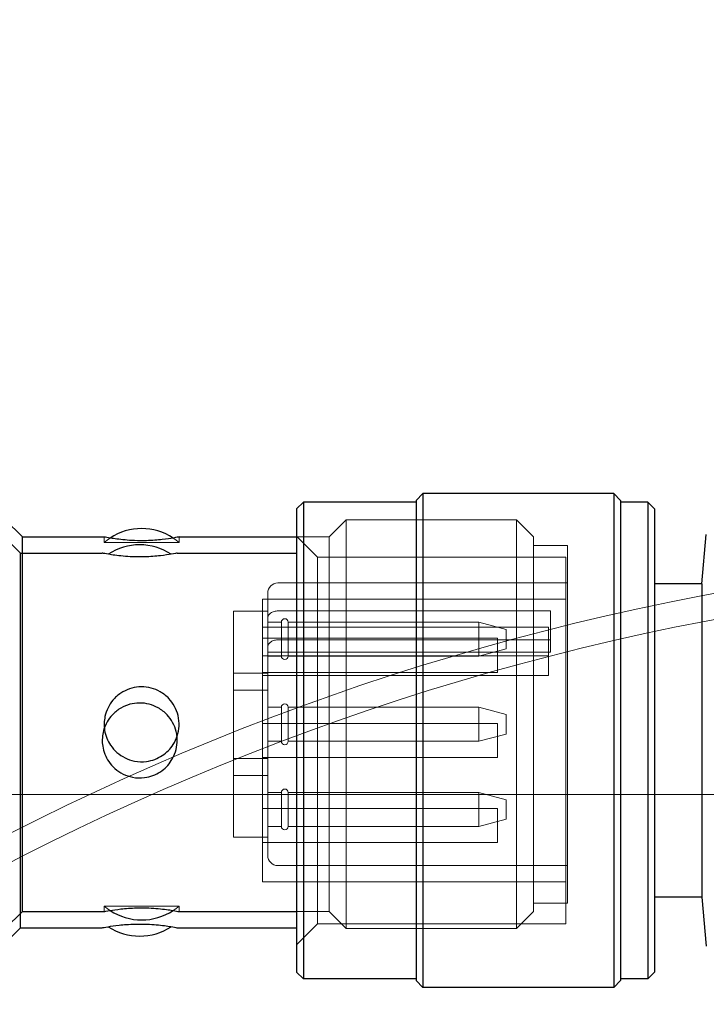
# Model space of a CAD drawing. Units: millimetres. Extents: x 591 to 7942, y 74 to 10351.
# Drawn here: x 2592 to 2612, y 4977 to 5006 of the extents above; entities that cross this region are included whole.
import ezdxf

# ---------------------------------------------------------------- set-up
doc = ezdxf.new("R2010")
doc.units = ezdxf.units.MM
doc.header["$LTSCALE"] = 38
for name, color, linetype, lineweight in [('Dimensions(Hillmar_metric)', 7, 'Continuous', 13), ('Hidden Edges(Hillmar_metric)', 7, 'Continuous', 18), ('Overlay [based on Phantom Lines(Hillmar_metric)]', 7, 'Continuous', 25), ('Symbols(Hillmar_metric)', 7, 'Continuous', 18), ('Visible Edges(Hillmar_metric)', 7, 'Continuous', 25)]:
    doc.layers.add(name, color=color, linetype=linetype, lineweight=lineweight)
doc.styles.add('Hillmar_metric_Dimensions', font='arial.ttf')
doc.dimstyles.new('DEFAULT-ISO-Method 1b-Hillmar_metric', dxfattribs={"dimscale": 38, "dimtxt": 2, "dimasz": 2.5, "dimexe": 1, "dimexo": 1, "dimgap": 0.25, "dimtad": 1, "dimtih": 1, "dimtoh": 1, "dimrnd": 1e-08, "dimdsep": 46, "dimtxsty": 'Hillmar_metric_Dimensions', "dimcen": 0.09, "dimdle": 8, "dimclrd": 7, "dimclre": 7, "dimclrt": 7, "dimazin": 2, "dimtfac": 0.75, "dimtmove": 0, "dimatfit": 3, "dimfxl": 1, "dimtolj": 1, "dimlwd": 9, "dimlwe": 9, "dimarcsym": 0})
doc.dimstyles.new('DEFAULT-ISO-Method 1b-Hillmar_metric$7', dxfattribs={"dimscale": 38, "dimtxt": 2, "dimasz": 2.5, "dimexe": 1, "dimexo": 1, "dimgap": 0.25, "dimtad": 1, "dimtih": 1, "dimtoh": 1, "dimrnd": 1e-08, "dimdsep": 46, "dimtxsty": 'Hillmar_metric_Dimensions', "dimcen": 0.09, "dimdle": 8, "dimclrd": 7, "dimclre": 7, "dimclrt": 7, "dimazin": 2, "dimtfac": 0.75, "dimtmove": 0, "dimatfit": 3, "dimfxl": 1, "dimtolj": 1, "dimlwd": 15, "dimlwe": 9, "dimarcsym": 0})

# ---------------------------------------------------------------- blocks, each defined once
blk = doc.blocks.new('*D24')
at = {"layer": 'Defpoints', "color": 0, "linetype": 'Continuous', "transparency": 16777216}
for p in [(2936.621, 5610.052), (2036.621, 4542.267), (2936.621, 4542.267)]:
    blk.add_point(p, dxfattribs=at)
at = {"layer": 'Dimensions(Hillmar_metric)', "color": 7, "linetype": 'Continuous', "lineweight": 9, "transparency": 16777216}
for p, q in [((2036.621, 4580.267), (2036.621, 5648.052)), ((2936.621, 4580.267), (2936.621, 5648.052)), ((2131.621, 5610.052), (2841.621, 5610.052))]:
    blk.add_line(p, q, dxfattribs=at)
at = {"layer": 'Dimensions(Hillmar_metric)', "color": 7, "linetype": 'Continuous', "transparency": 16777216}
for points in [[(2131.621, 5625.885), (2131.621, 5594.219), (2036.621, 5610.052)], [(2841.621, 5625.885), (2841.621, 5594.219), (2936.621, 5610.052)]]:
    blk.add_solid(points, dxfattribs=at)
at = {"layer": 'Dimensions(Hillmar_metric)', "color": 7, "linetype": 'Continuous', "lineweight": 13, "transparency": 16777216, "insert": (2486.621, 5658.874), "char_height": 76, "attachment_point": 5, "style": 'Hillmar_metric_Dimensions'}
blk.add_mtext('\\A1;900 MOUNT', dxfattribs=at)
blk = doc.blocks.new('*D26')
at = {"layer": 'Defpoints', "color": 0, "linetype": 'Continuous', "transparency": 16777216}
for p in [(2826.621, 4983.367), (1778.297, 4473.367), (2936.621, 4473.367)]:
    blk.add_point(p, dxfattribs=at)
at = {"layer": 'Dimensions(Hillmar_metric)', "color": 7, "linetype": 'Continuous', "lineweight": 9, "transparency": 16777216}
for p, q in [((2788.621, 4983.367), (1740.297, 4983.367)), ((1778.297, 4888.367), (1778.297, 4776.67)), ((1778.297, 4568.367), (1778.297, 4680.063)), ((2898.621, 4473.367), (1740.297, 4473.367))]:
    blk.add_line(p, q, dxfattribs=at)
at = {"layer": 'Dimensions(Hillmar_metric)', "color": 7, "linetype": 'Continuous', "transparency": 16777216}
for points in [[(1762.464, 4888.367), (1794.131, 4888.367), (1778.297, 4983.367)], [(1762.464, 4568.367), (1794.131, 4568.367), (1778.297, 4473.367)]]:
    blk.add_solid(points, dxfattribs=at)
at = {"layer": 'Dimensions(Hillmar_metric)', "color": 7, "linetype": 'Continuous', "lineweight": 13, "transparency": 16777216, "insert": (1778.297, 4728.367), "char_height": 76, "attachment_point": 5, "style": 'Hillmar_metric_Dimensions'}
blk.add_mtext('\\A1;510', dxfattribs=at)
blk = doc.blocks.new('*D27')
at = {"layer": 'Defpoints', "color": 0, "linetype": 'Continuous', "transparency": 16777216}
for p in [(1778.297, 5153.367), (2513.482, 5153.367), (2826.621, 4983.367)]:
    blk.add_point(p, dxfattribs=at)
at = {"layer": 'Dimensions(Hillmar_metric)', "color": 7, "linetype": 'Continuous', "lineweight": 9, "transparency": 16777216}
for p, q in [((1778.297, 5248.367), (1778.297, 5343.367)), ((2475.482, 5153.367), (1740.297, 5153.367)), ((1778.297, 5153.367), (1778.297, 5116.67)), ((1778.297, 4983.367), (1778.297, 5020.063)), ((2788.621, 4983.367), (1740.297, 4983.367)), ((1778.297, 4888.367), (1778.297, 4793.367))]:
    blk.add_line(p, q, dxfattribs=at)
at = {"layer": 'Dimensions(Hillmar_metric)', "color": 7, "linetype": 'Continuous', "transparency": 16777216}
for points in [[(1762.464, 5248.367), (1794.131, 5248.367), (1778.297, 5153.367)], [(1762.464, 4888.367), (1794.131, 4888.367), (1778.297, 4983.367)]]:
    blk.add_solid(points, dxfattribs=at)
at = {"layer": 'Dimensions(Hillmar_metric)', "color": 7, "linetype": 'Continuous', "lineweight": 13, "transparency": 16777216, "insert": (1778.297, 5068.367), "char_height": 76, "attachment_point": 5, "style": 'Hillmar_metric_Dimensions'}
blk.add_mtext('\\A1;170', dxfattribs=at)

msp = doc.modelspace()

# ---------------------------------------------------------------- linework, layer by layer
at = {"layer": 'Hidden Edges(Hillmar_metric)'}
for p, q in [((2601.277, 4990.929), (2601.777, 4991.429)), ((2601.777, 4991.429), (2601.777, 4979.429)), ((2601.777, 4991.429), (2606.777, 4991.429)), ((2606.777, 4979.429), (2606.777, 4991.429)), ((2607.277, 4990.929), (2606.777, 4991.429)), ((2594.677, 4990.929), (2594.677, 4990.766)), ((2596.877, 4990.929), (2596.877, 4990.766)), ((2600.934, 4990.341), (2600.321, 4990.954)), ((2600.321, 4990.929), (2601.277, 4990.929)), ((2601.277, 4979.929), (2601.277, 4990.929)), ((2607.277, 4990.929), (2607.277, 4979.929)), ((2594.677, 4990.766), (2596.877, 4990.766)), ((2607.277, 4990.679), (2608.277, 4990.679)), ((2608.277, 4980.179), (2608.277, 4990.679)), ((2600.934, 4990.341), (2600.934, 4979.568)), ((2608.221, 4990.341), (2600.934, 4990.341)), ((2608.221, 4990.341), (2608.221, 4979.568)), ((2599.777, 4989.579), (2608.277, 4989.579)), ((2599.477, 4988.542), (2599.477, 4989.279)), ((2599.321, 4988.283), (2599.321, 4989.105)), ((2608.221, 4989.105), (2599.321, 4989.105)), ((2598.477, 4988.741), (2598.477, 4988.747)), ((2599.477, 4988.747), (2598.477, 4988.747)), ((2598.477, 4986.562), (2598.477, 4988.741)), ((2607.777, 4988.757), (2599.777, 4988.757)), ((2607.777, 4988.757), (2607.777, 4987.909)), ((2599.477, 4988.542), (2599.477, 4988.211)), ((2599.477, 4988.429), (2599.877, 4988.429)), ((2599.877, 4987.429), (2599.877, 4988.429)), ((2600.077, 4987.429), (2600.077, 4988.429)), ((2600.077, 4988.429), (2605.677, 4988.429)), ((2605.677, 4987.429), (2605.677, 4988.429)), ((2606.477, 4988.215), (2605.677, 4988.429)), ((2599.321, 4988.283), (2607.721, 4988.283)), ((2599.321, 4987.889), (2599.321, 4988.283)), ((2599.477, 4988.211), (2599.477, 4987.696)), ((2606.477, 4987.644), (2606.477, 4988.215)), ((2607.721, 4987.435), (2607.721, 4988.283)), ((2606.221, 4987.954), (2599.321, 4987.954)), ((2599.321, 4987.435), (2599.321, 4987.889)), ((2599.777, 4987.909), (2607.777, 4987.909)), ((2606.221, 4987.954), (2606.221, 4986.954)), ((2607.777, 4987.726), (2607.777, 4987.909)), ((2607.777, 4987.726), (2607.777, 4987.55)), ((2607.721, 4987.435), (2599.321, 4987.435)), ((2599.321, 4980.803), (2599.321, 4987.435)), ((2599.477, 4981.579), (2599.477, 4987.696)), ((2599.477, 4987.55), (2607.777, 4987.55)), ((2599.477, 4987.429), (2599.877, 4987.429)), ((2600.077, 4987.429), (2605.677, 4987.429)), ((2606.477, 4987.644), (2605.677, 4987.429)), ((2607.721, 4987.04), (2607.721, 4987.435)), ((2599.477, 4986.929), (2598.477, 4986.929)), ((2606.221, 4986.954), (2599.321, 4986.954)), ((2599.321, 4986.865), (2607.721, 4986.865)), ((2607.721, 4987.04), (2607.721, 4986.865)), ((2598.477, 4986.429), (2598.477, 4986.562)), ((2599.477, 4986.429), (2598.477, 4986.429)), ((2598.477, 4986.429), (2598.477, 4984.429)), ((2599.477, 4985.929), (2599.877, 4985.929)), ((2599.877, 4984.929), (2599.877, 4985.929)), ((2600.077, 4984.929), (2600.077, 4985.929)), ((2600.077, 4985.929), (2605.677, 4985.929)), ((2605.677, 4984.929), (2605.677, 4985.929)), ((2606.477, 4985.715), (2605.677, 4985.929)), ((2606.477, 4985.144), (2606.477, 4985.715)), ((2606.221, 4985.454), (2599.321, 4985.454)), ((2606.221, 4985.454), (2606.221, 4984.454)), ((2606.477, 4985.144), (2605.677, 4984.929)), ((2599.477, 4984.929), (2599.877, 4984.929)), ((2600.077, 4984.929), (2605.677, 4984.929)), ((2599.477, 4984.429), (2598.477, 4984.429)), ((2598.477, 4984.297), (2598.477, 4984.429)), ((2598.477, 4982.118), (2598.477, 4984.297)), ((2606.221, 4984.454), (2599.321, 4984.454)), ((2599.477, 4983.929), (2598.477, 4983.929)), ((2599.477, 4983.429), (2599.877, 4983.429)), ((2599.877, 4982.429), (2599.877, 4983.429)), ((2600.077, 4982.429), (2600.077, 4983.429)), ((2600.077, 4983.429), (2605.677, 4983.429)), ((2605.677, 4982.429), (2605.677, 4983.429)), ((2606.477, 4983.215), (2605.677, 4983.429)), ((2606.477, 4982.644), (2606.477, 4983.215)), ((2606.221, 4982.954), (2599.321, 4982.954)), ((2606.221, 4982.954), (2606.221, 4981.954)), ((2606.477, 4982.644), (2605.677, 4982.429)), ((2599.477, 4982.429), (2599.877, 4982.429)), ((2600.077, 4982.429), (2605.677, 4982.429)), ((2598.477, 4982.112), (2598.477, 4982.118)), ((2599.477, 4982.112), (2598.477, 4982.112)), ((2606.221, 4981.954), (2599.321, 4981.954)), ((2599.777, 4981.279), (2608.277, 4981.279)), ((2608.221, 4980.803), (2599.321, 4980.803)), ((2596.877, 4980.093), (2594.677, 4980.093)), ((2594.677, 4980.093), (2594.677, 4979.929)), ((2596.877, 4980.093), (2596.877, 4979.929)), ((2600.321, 4979.929), (2601.277, 4979.929)), ((2601.277, 4979.929), (2601.777, 4979.429)), ((2607.277, 4979.929), (2606.777, 4979.429)), ((2607.277, 4980.179), (2608.277, 4980.179)), ((2600.934, 4979.568), (2600.321, 4978.954)), ((2608.221, 4979.568), (2600.934, 4979.568)), ((2601.777, 4979.429), (2606.777, 4979.429))]:
    msp.add_line(p, q, dxfattribs=at)
for radius in [76.2, 75.442]:
    msp.add_circle((2626.621, 4914.367), radius, dxfattribs=at)
for centre, radius, start, end in [((2595.777, 4989.491), 1.684, 123.3734, 130.7863), ((2595.777, 4989.491), 1.684, 49.2137, 56.6266), ((2599.777, 4989.279), 0.3, 90, 180), ((2599.977, 4988.429), 0.1, 0, 180), ((2599.977, 4987.429), 0.1, 180, 0), ((2599.977, 4985.929), 0.1, 0, 180), ((2599.977, 4984.929), 0.1, 180, 0), ((2599.977, 4983.429), 0.1, 0, 180), ((2599.977, 4982.429), 0.1, 180, 0), ((2599.777, 4981.579), 0.3, 180, 270), ((2595.777, 4981.368), 1.684, 229.2137, 236.6266), ((2595.777, 4981.368), 1.684, 303.3734, 310.7863)]:
    msp.add_arc(centre, radius, start, end, dxfattribs=at)
for points, knots in [([(2599.777, 4988.757), (2599.742, 4988.757), (2599.7, 4988.752), (2599.667, 4988.742), (2599.628, 4988.731), (2599.589, 4988.713), (2599.56, 4988.691), (2599.536, 4988.673), (2599.514, 4988.648), (2599.5, 4988.625), (2599.491, 4988.61), (2599.484, 4988.592), (2599.48, 4988.574)], [0, 0, 0, 0, 0.01065853, 0.01065853, 0.01065853, 0.02290637, 0.02290637, 0.02290637, 0.03336692, 0.03336692, 0.03336692, 0.04044709, 0.04044709, 0.04044709, 0.04044709]), ([(2599.477, 4987.696), (2599.477, 4987.703), (2599.478, 4987.711), (2599.48, 4987.722), (2599.48, 4987.724), (2599.48, 4987.726)], [-0.048604225, -0.048604225, -0.048604225, -0.048604225, -0.045008155, -0.045008155, -0.044158164, -0.044158164, -0.044158164, -0.044158164]), ([(2599.48, 4987.726), (2599.488, 4987.762), (2599.507, 4987.794), (2599.538, 4987.824), (2599.56, 4987.845), (2599.587, 4987.862), (2599.619, 4987.877), (2599.654, 4987.892), (2599.69, 4987.902), (2599.73, 4987.906), (2599.746, 4987.908), (2599.762, 4987.909), (2599.777, 4987.909)], [-0.04044709, -0.04044709, -0.04044709, -0.04044709, -0.02625672, -0.02625672, -0.02625672, -0.01573687, -0.01573687, -0.01573687, -0.00445537, -0.00445537, -0.00445537, 0, 0, 0, 0])]:
    msp.add_open_spline(points, degree=3, knots=knots, dxfattribs=at)
msp.add_open_spline([(2599.48, 4988.574), (2599.478, 4988.564), (2599.477, 4988.553), (2599.477, 4988.542)], degree=3, dxfattribs=at)
at = {"layer": 'Overlay [based on Phantom Lines(Hillmar_metric)]'}
for p, q in [((2603.831, 4992.004), (2604.031, 4992.204)), ((2603.831, 4992.004), (2604.031, 4992.204)), ((2603.831, 4992.004), (2604.031, 4992.204)), ((2604.031, 4992.204), (2604.031, 4977.704)), ((2609.631, 4992.204), (2604.031, 4992.204)), ((2604.031, 4992.204), (2604.031, 4977.704)), ((2609.631, 4992.204), (2604.031, 4992.204)), ((2604.031, 4992.204), (2604.031, 4977.704)), ((2609.631, 4992.204), (2604.031, 4992.204)), ((2609.631, 4992.204), (2609.631, 4977.704)), ((2609.831, 4992.004), (2609.631, 4992.204)), ((2609.631, 4992.204), (2609.631, 4977.704)), ((2609.831, 4992.004), (2609.631, 4992.204)), ((2609.631, 4992.204), (2609.631, 4977.704)), ((2609.831, 4992.004), (2609.631, 4992.204)), ((2600.321, 4991.754), (2600.531, 4991.954)), ((2600.321, 4991.754), (2600.531, 4991.954)), ((2600.321, 4991.754), (2600.531, 4991.954)), ((2600.531, 4991.954), (2600.531, 4977.954)), ((2603.831, 4991.954), (2600.531, 4991.954)), ((2600.531, 4991.954), (2600.531, 4977.954)), ((2603.831, 4991.954), (2600.531, 4991.954)), ((2600.531, 4991.954), (2600.531, 4977.954)), ((2603.831, 4991.954), (2600.531, 4991.954)), ((2603.831, 4992.004), (2603.831, 4977.904)), ((2603.831, 4992.004), (2603.831, 4977.904)), ((2603.831, 4992.004), (2603.831, 4977.904)), ((2609.831, 4992.004), (2609.831, 4977.904)), ((2609.831, 4992.004), (2609.831, 4977.904)), ((2609.831, 4992.004), (2609.831, 4977.904)), ((2610.631, 4991.954), (2609.831, 4991.954)), ((2610.631, 4991.954), (2609.831, 4991.954)), ((2610.631, 4991.954), (2609.831, 4991.954)), ((2610.631, 4991.954), (2610.631, 4977.954)), ((2610.831, 4991.754), (2610.631, 4991.954)), ((2610.631, 4991.954), (2610.631, 4977.954)), ((2610.831, 4991.754), (2610.631, 4991.954)), ((2610.631, 4991.954), (2610.631, 4977.954)), ((2610.831, 4991.754), (2610.631, 4991.954)), ((2600.321, 4991.754), (2600.321, 4978.154)), ((2600.321, 4991.754), (2600.321, 4978.154)), ((2600.321, 4991.754), (2600.321, 4978.154)), ((2610.831, 4991.754), (2610.831, 4978.154)), ((2610.831, 4991.754), (2610.831, 4978.154)), ((2610.831, 4991.754), (2610.831, 4978.154)), ((2592.221, 4990.454), (2591.721, 4990.954)), ((2592.221, 4990.454), (2591.721, 4990.954)), ((2592.221, 4990.454), (2591.721, 4990.954)), ((2612.221, 4989.554), (2612.347, 4990.998)), ((2612.221, 4989.554), (2612.347, 4990.998)), ((2612.221, 4989.554), (2612.347, 4990.998)), ((2592.221, 4979.454), (2592.221, 4990.454)), ((2592.221, 4990.454), (2594.621, 4990.454)), ((2592.221, 4979.454), (2592.221, 4990.454)), ((2592.221, 4990.454), (2594.621, 4990.454)), ((2592.221, 4979.454), (2592.221, 4990.454)), ((2592.221, 4990.454), (2594.621, 4990.454)), ((2596.821, 4990.454), (2600.321, 4990.454)), ((2596.821, 4990.454), (2600.321, 4990.454)), ((2596.821, 4990.454), (2600.321, 4990.454)), ((2612.221, 4989.554), (2610.831, 4989.554)), ((2612.221, 4989.554), (2610.831, 4989.554)), ((2612.221, 4989.554), (2610.831, 4989.554)), ((2612.221, 4989.554), (2612.221, 4980.354)), ((2612.221, 4989.554), (2612.221, 4980.354)), ((2612.221, 4989.554), (2612.221, 4980.354)), ((2612.221, 4980.354), (2610.831, 4980.354)), ((2612.221, 4980.354), (2610.831, 4980.354)), ((2612.221, 4980.354), (2610.831, 4980.354)), ((2612.221, 4980.354), (2612.347, 4978.911)), ((2612.221, 4980.354), (2612.347, 4978.911)), ((2612.221, 4980.354), (2612.347, 4978.911)), ((2592.221, 4979.454), (2591.721, 4978.954)), ((2592.221, 4979.454), (2591.721, 4978.954)), ((2592.221, 4979.454), (2591.721, 4978.954)), ((2592.221, 4979.454), (2594.621, 4979.454)), ((2592.221, 4979.454), (2594.621, 4979.454)), ((2592.221, 4979.454), (2594.621, 4979.454)), ((2596.821, 4979.454), (2600.321, 4979.454)), ((2596.821, 4979.454), (2600.321, 4979.454)), ((2596.821, 4979.454), (2600.321, 4979.454)), ((2600.321, 4978.154), (2600.531, 4977.954)), ((2600.321, 4978.154), (2600.531, 4977.954)), ((2600.321, 4978.154), (2600.531, 4977.954)), ((2603.831, 4977.954), (2600.531, 4977.954)), ((2603.831, 4977.954), (2600.531, 4977.954)), ((2603.831, 4977.954), (2600.531, 4977.954)), ((2603.831, 4977.904), (2604.031, 4977.704)), ((2603.831, 4977.904), (2604.031, 4977.704)), ((2603.831, 4977.904), (2604.031, 4977.704)), ((2609.831, 4977.904), (2609.631, 4977.704)), ((2609.831, 4977.904), (2609.631, 4977.704)), ((2609.831, 4977.904), (2609.631, 4977.704)), ((2610.631, 4977.954), (2609.831, 4977.954)), ((2610.631, 4977.954), (2609.831, 4977.954)), ((2610.631, 4977.954), (2609.831, 4977.954)), ((2610.831, 4978.154), (2610.631, 4977.954)), ((2610.831, 4978.154), (2610.631, 4977.954)), ((2610.831, 4978.154), (2610.631, 4977.954)), ((2609.631, 4977.704), (2604.031, 4977.704)), ((2609.631, 4977.704), (2604.031, 4977.704)), ((2609.631, 4977.704), (2604.031, 4977.704))]:
    msp.add_line(p, q, dxfattribs=at)
for centre, start, end in [((2595.721, 4989.016), 56.6266, 123.3734), ((2595.721, 4989.016), 56.6266, 123.3734), ((2595.721, 4989.016), 56.6266, 123.3734), ((2595.721, 4980.893), 236.6266, 303.3734), ((2595.721, 4980.893), 236.6266, 303.3734), ((2595.721, 4980.893), 236.6266, 303.3734)]:
    msp.add_arc(centre, 1.684, start, end, dxfattribs=at)
for points, knots in [([(2321.063, 4983.308), (2316.309, 4986.315), (2311.389, 4989.255), (2305.83, 4994.806), (2304.575, 4996.281), (2302.871, 4999.069), (2302.291, 5000.279), (2301.342, 5003.18), (2301.06, 5004.947), (2300.999, 5008.34), (2301.178, 5010), (2301.907, 5013.567), (2302.53, 5015.48), (2304.356, 5019.942), (2305.704, 5022.436), (2309.651, 5028.767), (2312.502, 5032.422), (2320.98, 5042.123), (2327.036, 5047.771), (2342.194, 5060.176), (2351.814, 5066.645), (2372.469, 5077.329), (2383.657, 5081.596), (2405.874, 5087.193), (2416.989, 5088.757), (2439.428, 5089.794), (2450.87, 5089.237), (2474.651, 5086.321), (2487.043, 5083.763), (2513.54, 5076.686), (2527.615, 5071.878), (2558.721, 5059.75), (2575.677, 5052.105), (2613.742, 5033.72), (2634.714, 5022.569), (2664.97, 5005.859), (2674.369, 5000.548), (2683.776, 4995.234)], [0, 0, 0, 0, 2.052523, 2.052523, 2.692231, 2.692231, 3.110274, 3.110274, 3.639417, 3.639417, 4.131778, 4.131778, 4.733449, 4.733449, 5.601937, 5.601937, 7.05963, 7.05963, 9.701528, 9.701528, 13.289211, 13.289211, 16.875914, 16.875914, 20.203867, 20.203867, 23.614803, 23.614803, 27.41835, 27.41835, 31.927411, 31.927411, 37.574724, 37.574724, 44.733359, 44.733359, 47.979198, 47.979198, 47.979198, 47.979198]), ([(2321.063, 4983.308), (2316.309, 4986.315), (2311.389, 4989.255), (2305.83, 4994.806), (2304.575, 4996.281), (2302.871, 4999.069), (2302.291, 5000.279), (2301.342, 5003.18), (2301.06, 5004.947), (2300.999, 5008.34), (2301.178, 5010), (2301.907, 5013.567), (2302.53, 5015.48), (2304.356, 5019.942), (2305.704, 5022.436), (2309.651, 5028.767), (2312.502, 5032.422), (2320.98, 5042.123), (2327.036, 5047.771), (2342.194, 5060.176), (2351.814, 5066.645), (2372.469, 5077.329), (2383.657, 5081.596), (2405.874, 5087.193), (2416.989, 5088.757), (2439.428, 5089.794), (2450.87, 5089.237), (2474.651, 5086.321), (2487.043, 5083.763), (2513.54, 5076.686), (2527.615, 5071.878), (2558.721, 5059.75), (2575.677, 5052.105), (2613.742, 5033.72), (2634.714, 5022.569), (2664.97, 5005.859), (2674.369, 5000.548), (2683.776, 4995.234)], [0, 0, 0, 0, 2.052523, 2.052523, 2.692231, 2.692231, 3.110274, 3.110274, 3.639417, 3.639417, 4.131778, 4.131778, 4.733449, 4.733449, 5.601937, 5.601937, 7.05963, 7.05963, 9.701528, 9.701528, 13.289211, 13.289211, 16.875914, 16.875914, 20.203867, 20.203867, 23.614803, 23.614803, 27.41835, 27.41835, 31.927411, 31.927411, 37.574724, 37.574724, 44.733359, 44.733359, 47.979198, 47.979198, 47.979198, 47.979198]), ([(2321.063, 4983.308), (2316.309, 4986.315), (2311.389, 4989.255), (2305.83, 4994.806), (2304.575, 4996.281), (2302.871, 4999.069), (2302.291, 5000.279), (2301.342, 5003.18), (2301.06, 5004.947), (2300.999, 5008.34), (2301.178, 5010), (2301.907, 5013.567), (2302.53, 5015.48), (2304.356, 5019.942), (2305.704, 5022.436), (2309.651, 5028.767), (2312.502, 5032.422), (2320.98, 5042.123), (2327.036, 5047.771), (2342.194, 5060.176), (2351.814, 5066.645), (2372.469, 5077.329), (2383.657, 5081.596), (2405.874, 5087.193), (2416.989, 5088.757), (2439.428, 5089.794), (2450.87, 5089.237), (2474.651, 5086.321), (2487.043, 5083.763), (2513.54, 5076.686), (2527.615, 5071.878), (2558.721, 5059.75), (2575.677, 5052.105), (2613.742, 5033.72), (2634.714, 5022.569), (2664.97, 5005.859), (2674.369, 5000.548), (2683.776, 4995.234)], [0, 0, 0, 0, 2.052523, 2.052523, 2.692231, 2.692231, 3.110274, 3.110274, 3.639417, 3.639417, 4.131778, 4.131778, 4.733449, 4.733449, 5.601937, 5.601937, 7.05963, 7.05963, 9.701528, 9.701528, 13.289211, 13.289211, 16.875914, 16.875914, 20.203867, 20.203867, 23.614803, 23.614803, 27.41835, 27.41835, 31.927411, 31.927411, 37.574724, 37.574724, 44.733359, 44.733359, 47.979198, 47.979198, 47.979198, 47.979198]), ([(2676.197, 4993.713), (2671.957, 4996.102), (2667.715, 4998.485), (2636.463, 5015.92), (2609.248, 5030.556), (2556.382, 5055.396), (2530.801, 5066.181), (2484.484, 5079.541), (2463.939, 5083.549), (2428.844, 5084.77), (2414.144, 5083.615), (2388.991, 5077.948), (2378.128, 5074.139), (2360.24, 5065.486), (2352.809, 5061.036), (2337.015, 5049.83), (2328.826, 5042.839), (2317.738, 5030.865), (2314.132, 5026.467), (2309.546, 5018.924), (2308.096, 5016.096), (2306.561, 5011.262), (2306.158, 5009.34), (2306.089, 5006.603), (2306.138, 5005.762), (2306.392, 5004.148), (2306.601, 5003.365), (2307.431, 5001.182), (2308.26, 4999.924), (2310.07, 4997.705), (2311.069, 4996.718), (2314.449, 4993.729), (2317.003, 4991.974), (2320.79, 4989.495), (2322.003, 4988.725), (2323.22, 4987.954)], [26.732105, 26.732105, 26.732105, 26.732105, 28.195055, 28.195055, 37.497047, 37.497047, 45.911533, 45.911533, 52.126029, 52.126029, 56.456741, 56.456741, 59.898916, 59.898916, 62.577129, 62.577129, 66.009123, 66.009123, 67.808063, 67.808063, 68.775734, 68.775734, 69.347544, 69.347544, 69.599331, 69.599331, 69.851459, 69.851459, 70.360206, 70.360206, 70.861773, 70.861773, 71.991953, 71.991953, 72.517787, 72.517787, 72.517787, 72.517787]), ([(2676.197, 4993.713), (2671.957, 4996.102), (2667.715, 4998.485), (2636.463, 5015.92), (2609.248, 5030.556), (2556.382, 5055.396), (2530.801, 5066.181), (2484.484, 5079.541), (2463.939, 5083.549), (2428.844, 5084.77), (2414.144, 5083.615), (2388.991, 5077.948), (2378.128, 5074.139), (2360.24, 5065.486), (2352.809, 5061.036), (2337.015, 5049.83), (2328.826, 5042.839), (2317.738, 5030.865), (2314.132, 5026.467), (2309.546, 5018.924), (2308.096, 5016.096), (2306.561, 5011.262), (2306.158, 5009.34), (2306.089, 5006.603), (2306.138, 5005.762), (2306.392, 5004.148), (2306.601, 5003.365), (2307.431, 5001.182), (2308.26, 4999.924), (2310.07, 4997.705), (2311.069, 4996.718), (2314.449, 4993.729), (2317.003, 4991.974), (2320.79, 4989.495), (2322.003, 4988.725), (2323.22, 4987.954)], [26.732105, 26.732105, 26.732105, 26.732105, 28.195055, 28.195055, 37.497047, 37.497047, 45.911533, 45.911533, 52.126029, 52.126029, 56.456741, 56.456741, 59.898916, 59.898916, 62.577129, 62.577129, 66.009123, 66.009123, 67.808063, 67.808063, 68.775734, 68.775734, 69.347544, 69.347544, 69.599331, 69.599331, 69.851459, 69.851459, 70.360206, 70.360206, 70.861773, 70.861773, 71.991953, 71.991953, 72.517787, 72.517787, 72.517787, 72.517787]), ([(2676.197, 4993.713), (2671.957, 4996.102), (2667.715, 4998.485), (2636.463, 5015.92), (2609.248, 5030.556), (2556.382, 5055.396), (2530.801, 5066.181), (2484.484, 5079.541), (2463.939, 5083.549), (2428.844, 5084.77), (2414.144, 5083.615), (2388.991, 5077.948), (2378.128, 5074.139), (2360.24, 5065.486), (2352.809, 5061.036), (2337.015, 5049.83), (2328.826, 5042.839), (2317.738, 5030.865), (2314.132, 5026.467), (2309.546, 5018.924), (2308.096, 5016.096), (2306.561, 5011.262), (2306.158, 5009.34), (2306.089, 5006.603), (2306.138, 5005.762), (2306.392, 5004.148), (2306.601, 5003.365), (2307.431, 5001.182), (2308.26, 4999.924), (2310.07, 4997.705), (2311.069, 4996.718), (2314.449, 4993.729), (2317.003, 4991.974), (2320.79, 4989.495), (2322.003, 4988.725), (2323.22, 4987.954)], [26.732105, 26.732105, 26.732105, 26.732105, 28.195055, 28.195055, 37.497047, 37.497047, 45.911533, 45.911533, 52.126029, 52.126029, 56.456741, 56.456741, 59.898916, 59.898916, 62.577129, 62.577129, 66.009123, 66.009123, 67.808063, 67.808063, 68.775734, 68.775734, 69.347544, 69.347544, 69.599331, 69.599331, 69.851459, 69.851459, 70.360206, 70.360206, 70.861773, 70.861773, 71.991953, 71.991953, 72.517787, 72.517787, 72.517787, 72.517787]), ([(2539.861, 5067.1), (2548.189, 5067.162), (2556.505, 5066.832), (2581.646, 5063.979), (2598.298, 5059.121), (2625.479, 5047.792), (2636.635, 5042.132), (2661.671, 5027.874), (2675.388, 5018.894), (2693.927, 5005.619), (2699.101, 5001.777), (2704.233, 4997.878)], [136.521469, 136.521469, 136.521469, 136.521469, 139.020075, 139.020075, 144.116487, 144.116487, 147.857801, 147.857801, 152.768228, 152.768228, 154.701873, 154.701873, 154.701873, 154.701873]), ([(2539.861, 5067.1), (2548.189, 5067.162), (2556.505, 5066.832), (2581.646, 5063.979), (2598.298, 5059.121), (2625.479, 5047.792), (2636.635, 5042.132), (2661.671, 5027.874), (2675.388, 5018.894), (2693.927, 5005.619), (2699.101, 5001.777), (2704.233, 4997.878)], [136.521469, 136.521469, 136.521469, 136.521469, 139.020075, 139.020075, 144.116487, 144.116487, 147.857801, 147.857801, 152.768228, 152.768228, 154.701873, 154.701873, 154.701873, 154.701873]), ([(2539.861, 5067.1), (2548.189, 5067.162), (2556.505, 5066.832), (2581.646, 5063.979), (2598.298, 5059.121), (2625.479, 5047.792), (2636.635, 5042.132), (2661.671, 5027.874), (2675.388, 5018.894), (2693.927, 5005.619), (2699.101, 5001.777), (2704.233, 4997.878)], [136.521469, 136.521469, 136.521469, 136.521469, 139.020075, 139.020075, 144.116487, 144.116487, 147.857801, 147.857801, 152.768228, 152.768228, 154.701873, 154.701873, 154.701873, 154.701873]), ([(2696.552, 4997.187), (2681.694, 5008.277), (2666.487, 5018.865), (2631.561, 5039.538), (2611.419, 5049.517), (2578.199, 5059.113), (2565.716, 5061.034), (2553.242, 5061.73)], [24.807386, 24.807386, 24.807386, 24.807386, 30.361449, 30.361449, 36.995758, 36.995758, 40.73511, 40.73511, 40.73511, 40.73511]), ([(2696.552, 4997.187), (2681.694, 5008.277), (2666.487, 5018.865), (2631.561, 5039.538), (2611.419, 5049.517), (2578.199, 5059.113), (2565.716, 5061.034), (2553.242, 5061.73)], [24.807386, 24.807386, 24.807386, 24.807386, 30.361449, 30.361449, 36.995758, 36.995758, 40.73511, 40.73511, 40.73511, 40.73511]), ([(2696.552, 4997.187), (2681.694, 5008.277), (2666.487, 5018.865), (2631.561, 5039.538), (2611.419, 5049.517), (2578.199, 5059.113), (2565.716, 5061.034), (2553.242, 5061.73)], [24.807386, 24.807386, 24.807386, 24.807386, 30.361449, 30.361449, 36.995758, 36.995758, 40.73511, 40.73511, 40.73511, 40.73511]), ([(2596.821, 4990.454), (2596.821, 4990.454), (2596.82, 4990.454), (2596.819, 4990.454), (2596.809, 4990.452), (2596.749, 4990.44), (2596.648, 4990.422), (2596.563, 4990.408), (2596.458, 4990.392), (2596.327, 4990.377), (2596.19, 4990.362), (2596.026, 4990.349), (2595.864, 4990.345), (2595.744, 4990.342), (2595.627, 4990.343), (2595.507, 4990.347), (2595.319, 4990.355), (2595.136, 4990.373), (2594.995, 4990.392), (2594.925, 4990.401), (2594.864, 4990.411), (2594.811, 4990.42), (2594.721, 4990.435), (2594.659, 4990.447), (2594.634, 4990.452), (2594.625, 4990.454), (2594.621, 4990.454), (2594.621, 4990.454)], [0.1662704, 0.1662704, 0.1662704, 0.1662704, 0.1721388, 0.1721388, 0.1721388, 0.2260513, 0.2260513, 0.2260513, 0.2710153, 0.2710153, 0.2710153, 0.3183196, 0.3183196, 0.3183196, 0.3533767, 0.3533767, 0.3533767, 0.408428, 0.408428, 0.408428, 0.4359205, 0.4359205, 0.4359205, 0.4820791, 0.4820791, 0.4820791, 0.4986304, 0.4986304, 0.4986304, 0.4986304]), ([(2596.821, 4990.454), (2596.821, 4990.454), (2596.82, 4990.454), (2596.819, 4990.454), (2596.809, 4990.452), (2596.749, 4990.44), (2596.648, 4990.422), (2596.563, 4990.408), (2596.458, 4990.392), (2596.327, 4990.377), (2596.19, 4990.362), (2596.026, 4990.349), (2595.864, 4990.345), (2595.744, 4990.342), (2595.627, 4990.343), (2595.507, 4990.347), (2595.319, 4990.355), (2595.136, 4990.373), (2594.995, 4990.392), (2594.925, 4990.401), (2594.864, 4990.411), (2594.811, 4990.42), (2594.721, 4990.435), (2594.659, 4990.447), (2594.634, 4990.452), (2594.625, 4990.454), (2594.621, 4990.454), (2594.621, 4990.454)], [0.1662704, 0.1662704, 0.1662704, 0.1662704, 0.1721388, 0.1721388, 0.1721388, 0.2260513, 0.2260513, 0.2260513, 0.2710153, 0.2710153, 0.2710153, 0.3183196, 0.3183196, 0.3183196, 0.3533767, 0.3533767, 0.3533767, 0.408428, 0.408428, 0.408428, 0.4359205, 0.4359205, 0.4359205, 0.4820791, 0.4820791, 0.4820791, 0.4986304, 0.4986304, 0.4986304, 0.4986304]), ([(2596.821, 4990.454), (2596.821, 4990.454), (2596.82, 4990.454), (2596.819, 4990.454), (2596.809, 4990.452), (2596.749, 4990.44), (2596.648, 4990.422), (2596.563, 4990.408), (2596.458, 4990.392), (2596.327, 4990.377), (2596.19, 4990.362), (2596.026, 4990.349), (2595.864, 4990.345), (2595.744, 4990.342), (2595.627, 4990.343), (2595.507, 4990.347), (2595.319, 4990.355), (2595.136, 4990.373), (2594.995, 4990.392), (2594.925, 4990.401), (2594.864, 4990.411), (2594.811, 4990.42), (2594.721, 4990.435), (2594.659, 4990.447), (2594.634, 4990.452), (2594.625, 4990.454), (2594.621, 4990.454), (2594.621, 4990.454)], [0.1662704, 0.1662704, 0.1662704, 0.1662704, 0.1721388, 0.1721388, 0.1721388, 0.2260513, 0.2260513, 0.2260513, 0.2710153, 0.2710153, 0.2710153, 0.3183196, 0.3183196, 0.3183196, 0.3533767, 0.3533767, 0.3533767, 0.408428, 0.408428, 0.408428, 0.4359205, 0.4359205, 0.4359205, 0.4820791, 0.4820791, 0.4820791, 0.4986304, 0.4986304, 0.4986304, 0.4986304]), ([(2595.721, 4986.054), (2595.901, 4986.054), (2596.096, 4986.006), (2596.262, 4985.912), (2596.361, 4985.856), (2596.449, 4985.786), (2596.523, 4985.707), (2596.647, 4985.575), (2596.745, 4985.399), (2596.79, 4985.215), (2596.816, 4985.108), (2596.825, 4985.001), (2596.819, 4984.895), (2596.809, 4984.712), (2596.749, 4984.521), (2596.648, 4984.362), (2596.563, 4984.23), (2596.458, 4984.123), (2596.327, 4984.037), (2596.19, 4983.946), (2596.026, 4983.885), (2595.864, 4983.864), (2595.744, 4983.848), (2595.627, 4983.852), (2595.507, 4983.875), (2595.319, 4983.913), (2595.136, 4984.005), (2594.995, 4984.128), (2594.925, 4984.189), (2594.864, 4984.258), (2594.811, 4984.337), (2594.721, 4984.47), (2594.659, 4984.627), (2594.634, 4984.785), (2594.613, 4984.92), (2594.617, 4985.052), (2594.646, 4985.186), (2594.683, 4985.36), (2594.766, 4985.528), (2594.877, 4985.66), (2594.945, 4985.741), (2595.022, 4985.81), (2595.111, 4985.87), (2595.268, 4985.974), (2595.458, 4986.038), (2595.641, 4986.051), (2595.668, 4986.053), (2595.694, 4986.054), (2595.721, 4986.054)], [0, 0, 0, 0, 0.0541665, 0.0541665, 0.0541665, 0.0866673, 0.0866673, 0.0866673, 0.1406905, 0.1406905, 0.1406905, 0.1721388, 0.1721388, 0.1721388, 0.2260513, 0.2260513, 0.2260513, 0.2710153, 0.2710153, 0.2710153, 0.3183196, 0.3183196, 0.3183196, 0.3533767, 0.3533767, 0.3533767, 0.408428, 0.408428, 0.408428, 0.4359205, 0.4359205, 0.4359205, 0.4820791, 0.4820791, 0.4820791, 0.5213771, 0.5213771, 0.5213771, 0.5721398, 0.5721398, 0.5721398, 0.6030995, 0.6030995, 0.6030995, 0.6569579, 0.6569579, 0.6569579, 0.664901, 0.664901, 0.664901, 0.664901]), ([(2595.721, 4986.054), (2595.901, 4986.054), (2596.096, 4986.006), (2596.262, 4985.912), (2596.361, 4985.856), (2596.449, 4985.786), (2596.523, 4985.707), (2596.647, 4985.575), (2596.745, 4985.399), (2596.79, 4985.215), (2596.816, 4985.108), (2596.825, 4985.001), (2596.819, 4984.895), (2596.809, 4984.712), (2596.749, 4984.521), (2596.648, 4984.362), (2596.563, 4984.23), (2596.458, 4984.123), (2596.327, 4984.037), (2596.19, 4983.946), (2596.026, 4983.885), (2595.864, 4983.864), (2595.744, 4983.848), (2595.627, 4983.852), (2595.507, 4983.875), (2595.319, 4983.913), (2595.136, 4984.005), (2594.995, 4984.128), (2594.925, 4984.189), (2594.864, 4984.258), (2594.811, 4984.337), (2594.721, 4984.47), (2594.659, 4984.627), (2594.634, 4984.785), (2594.613, 4984.92), (2594.617, 4985.052), (2594.646, 4985.186), (2594.683, 4985.36), (2594.766, 4985.528), (2594.877, 4985.66), (2594.945, 4985.741), (2595.022, 4985.81), (2595.111, 4985.87), (2595.268, 4985.974), (2595.458, 4986.038), (2595.641, 4986.051), (2595.668, 4986.053), (2595.694, 4986.054), (2595.721, 4986.054)], [0, 0, 0, 0, 0.0541665, 0.0541665, 0.0541665, 0.0866673, 0.0866673, 0.0866673, 0.1406905, 0.1406905, 0.1406905, 0.1721388, 0.1721388, 0.1721388, 0.2260513, 0.2260513, 0.2260513, 0.2710153, 0.2710153, 0.2710153, 0.3183196, 0.3183196, 0.3183196, 0.3533767, 0.3533767, 0.3533767, 0.408428, 0.408428, 0.408428, 0.4359205, 0.4359205, 0.4359205, 0.4820791, 0.4820791, 0.4820791, 0.5213771, 0.5213771, 0.5213771, 0.5721398, 0.5721398, 0.5721398, 0.6030995, 0.6030995, 0.6030995, 0.6569579, 0.6569579, 0.6569579, 0.664901, 0.664901, 0.664901, 0.664901]), ([(2595.721, 4986.054), (2595.901, 4986.054), (2596.096, 4986.006), (2596.262, 4985.912), (2596.361, 4985.856), (2596.449, 4985.786), (2596.523, 4985.707), (2596.647, 4985.575), (2596.745, 4985.399), (2596.79, 4985.215), (2596.816, 4985.108), (2596.825, 4985.001), (2596.819, 4984.895), (2596.809, 4984.712), (2596.749, 4984.521), (2596.648, 4984.362), (2596.563, 4984.23), (2596.458, 4984.123), (2596.327, 4984.037), (2596.19, 4983.946), (2596.026, 4983.885), (2595.864, 4983.864), (2595.744, 4983.848), (2595.627, 4983.852), (2595.507, 4983.875), (2595.319, 4983.913), (2595.136, 4984.005), (2594.995, 4984.128), (2594.925, 4984.189), (2594.864, 4984.258), (2594.811, 4984.337), (2594.721, 4984.47), (2594.659, 4984.627), (2594.634, 4984.785), (2594.613, 4984.92), (2594.617, 4985.052), (2594.646, 4985.186), (2594.683, 4985.36), (2594.766, 4985.528), (2594.877, 4985.66), (2594.945, 4985.741), (2595.022, 4985.81), (2595.111, 4985.87), (2595.268, 4985.974), (2595.458, 4986.038), (2595.641, 4986.051), (2595.668, 4986.053), (2595.694, 4986.054), (2595.721, 4986.054)], [0, 0, 0, 0, 0.0541665, 0.0541665, 0.0541665, 0.0866673, 0.0866673, 0.0866673, 0.1406905, 0.1406905, 0.1406905, 0.1721388, 0.1721388, 0.1721388, 0.2260513, 0.2260513, 0.2260513, 0.2710153, 0.2710153, 0.2710153, 0.3183196, 0.3183196, 0.3183196, 0.3533767, 0.3533767, 0.3533767, 0.408428, 0.408428, 0.408428, 0.4359205, 0.4359205, 0.4359205, 0.4820791, 0.4820791, 0.4820791, 0.5213771, 0.5213771, 0.5213771, 0.5721398, 0.5721398, 0.5721398, 0.6030995, 0.6030995, 0.6030995, 0.6569579, 0.6569579, 0.6569579, 0.664901, 0.664901, 0.664901, 0.664901]), ([(2594.621, 4979.454), (2594.621, 4979.454), (2594.621, 4979.455), (2594.622, 4979.455), (2594.632, 4979.457), (2594.693, 4979.469), (2594.794, 4979.486), (2594.878, 4979.501), (2594.984, 4979.517), (2595.115, 4979.532), (2595.252, 4979.547), (2595.415, 4979.559), (2595.577, 4979.564), (2595.697, 4979.567), (2595.814, 4979.566), (2595.934, 4979.561), (2596.123, 4979.554), (2596.306, 4979.536), (2596.446, 4979.517), (2596.516, 4979.508), (2596.577, 4979.498), (2596.631, 4979.489), (2596.721, 4979.474), (2596.783, 4979.462), (2596.808, 4979.457), (2596.817, 4979.455), (2596.821, 4979.454), (2596.821, 4979.454)], [0.1662704, 0.1662704, 0.1662704, 0.1662704, 0.1721388, 0.1721388, 0.1721388, 0.2260513, 0.2260513, 0.2260513, 0.2710153, 0.2710153, 0.2710153, 0.3183196, 0.3183196, 0.3183196, 0.3533767, 0.3533767, 0.3533767, 0.408428, 0.408428, 0.408428, 0.4359205, 0.4359205, 0.4359205, 0.4820791, 0.4820791, 0.4820791, 0.4986304, 0.4986304, 0.4986304, 0.4986304]), ([(2594.621, 4979.454), (2594.621, 4979.454), (2594.621, 4979.455), (2594.622, 4979.455), (2594.632, 4979.457), (2594.693, 4979.469), (2594.794, 4979.486), (2594.878, 4979.501), (2594.984, 4979.517), (2595.115, 4979.532), (2595.252, 4979.547), (2595.415, 4979.559), (2595.577, 4979.564), (2595.697, 4979.567), (2595.814, 4979.566), (2595.934, 4979.561), (2596.123, 4979.554), (2596.306, 4979.536), (2596.446, 4979.517), (2596.516, 4979.508), (2596.577, 4979.498), (2596.631, 4979.489), (2596.721, 4979.474), (2596.783, 4979.462), (2596.808, 4979.457), (2596.817, 4979.455), (2596.821, 4979.454), (2596.821, 4979.454)], [0.1662704, 0.1662704, 0.1662704, 0.1662704, 0.1721388, 0.1721388, 0.1721388, 0.2260513, 0.2260513, 0.2260513, 0.2710153, 0.2710153, 0.2710153, 0.3183196, 0.3183196, 0.3183196, 0.3533767, 0.3533767, 0.3533767, 0.408428, 0.408428, 0.408428, 0.4359205, 0.4359205, 0.4359205, 0.4820791, 0.4820791, 0.4820791, 0.4986304, 0.4986304, 0.4986304, 0.4986304]), ([(2594.621, 4979.454), (2594.621, 4979.454), (2594.621, 4979.455), (2594.622, 4979.455), (2594.632, 4979.457), (2594.693, 4979.469), (2594.794, 4979.486), (2594.878, 4979.501), (2594.984, 4979.517), (2595.115, 4979.532), (2595.252, 4979.547), (2595.415, 4979.559), (2595.577, 4979.564), (2595.697, 4979.567), (2595.814, 4979.566), (2595.934, 4979.561), (2596.123, 4979.554), (2596.306, 4979.536), (2596.446, 4979.517), (2596.516, 4979.508), (2596.577, 4979.498), (2596.631, 4979.489), (2596.721, 4979.474), (2596.783, 4979.462), (2596.808, 4979.457), (2596.817, 4979.455), (2596.821, 4979.454), (2596.821, 4979.454)], [0.1662704, 0.1662704, 0.1662704, 0.1662704, 0.1721388, 0.1721388, 0.1721388, 0.2260513, 0.2260513, 0.2260513, 0.2710153, 0.2710153, 0.2710153, 0.3183196, 0.3183196, 0.3183196, 0.3533767, 0.3533767, 0.3533767, 0.408428, 0.408428, 0.408428, 0.4359205, 0.4359205, 0.4359205, 0.4820791, 0.4820791, 0.4820791, 0.4986304, 0.4986304, 0.4986304, 0.4986304])]:
    msp.add_open_spline(points, degree=3, knots=knots, dxfattribs=at)
at = {"layer": 'Visible Edges(Hillmar_metric)'}
for p, q in [((2603.831, 4992.004), (2604.031, 4992.204)), ((2604.031, 4992.204), (2604.031, 4977.704)), ((2609.631, 4992.204), (2604.031, 4992.204)), ((2609.631, 4992.204), (2609.631, 4977.704)), ((2609.831, 4992.004), (2609.631, 4992.204)), ((2600.321, 4991.754), (2600.531, 4991.954)), ((2600.531, 4991.954), (2600.531, 4977.954)), ((2603.831, 4991.954), (2600.531, 4991.954)), ((2603.831, 4992.004), (2603.831, 4977.904)), ((2609.831, 4992.004), (2609.831, 4977.904)), ((2610.631, 4991.954), (2609.831, 4991.954)), ((2610.631, 4991.954), (2610.631, 4977.954)), ((2610.831, 4991.754), (2610.631, 4991.954)), ((2600.321, 4991.754), (2600.321, 4978.154)), ((2610.831, 4991.754), (2610.831, 4978.154)), ((2592.277, 4990.929), (2591.777, 4991.429)), ((2592.277, 4979.929), (2592.277, 4990.929)), ((2592.277, 4990.929), (2594.677, 4990.929)), ((2596.877, 4990.929), (2600.321, 4990.929)), ((2612.221, 4989.554), (2612.347, 4990.998)), ((2612.221, 4989.554), (2610.831, 4989.554)), ((2612.221, 4989.554), (2612.221, 4980.354)), ((2612.221, 4980.354), (2610.831, 4980.354)), ((2612.221, 4980.354), (2612.347, 4978.911)), ((2592.277, 4979.929), (2591.777, 4979.429)), ((2592.277, 4979.929), (2594.677, 4979.929)), ((2596.877, 4979.929), (2600.321, 4979.929)), ((2600.321, 4978.154), (2600.531, 4977.954)), ((2603.831, 4977.954), (2600.531, 4977.954)), ((2603.831, 4977.904), (2604.031, 4977.704)), ((2609.831, 4977.904), (2609.631, 4977.704)), ((2610.631, 4977.954), (2609.831, 4977.954)), ((2610.831, 4978.154), (2610.631, 4977.954)), ((2609.631, 4977.704), (2604.031, 4977.704))]:
    msp.add_line(p, q, dxfattribs=at)
for centre, start, end in [((2595.777, 4989.491), 56.6266, 123.3734), ((2595.777, 4981.368), 236.6266, 303.3734)]:
    msp.add_arc(centre, 1.684, start, end, dxfattribs=at)
for points, knots in [([(2321.063, 4983.308), (2316.309, 4986.315), (2311.389, 4989.255), (2305.83, 4994.806), (2304.575, 4996.281), (2302.871, 4999.069), (2302.291, 5000.279), (2301.342, 5003.18), (2301.06, 5004.947), (2300.999, 5008.34), (2301.178, 5010), (2301.907, 5013.567), (2302.53, 5015.48), (2304.356, 5019.942), (2305.704, 5022.436), (2309.651, 5028.767), (2312.502, 5032.422), (2320.98, 5042.123), (2327.036, 5047.771), (2342.194, 5060.176), (2351.814, 5066.645), (2372.469, 5077.329), (2383.657, 5081.596), (2405.874, 5087.193), (2416.989, 5088.757), (2439.428, 5089.794), (2450.87, 5089.237), (2474.651, 5086.321), (2487.043, 5083.763), (2513.54, 5076.686), (2527.615, 5071.878), (2558.721, 5059.75), (2575.677, 5052.105), (2613.742, 5033.72), (2634.714, 5022.569), (2664.97, 5005.859), (2674.369, 5000.548), (2683.776, 4995.234)], [0, 0, 0, 0, 2.052523, 2.052523, 2.692231, 2.692231, 3.110274, 3.110274, 3.639417, 3.639417, 4.131778, 4.131778, 4.733449, 4.733449, 5.601937, 5.601937, 7.05963, 7.05963, 9.701528, 9.701528, 13.289211, 13.289211, 16.875914, 16.875914, 20.203867, 20.203867, 23.614803, 23.614803, 27.41835, 27.41835, 31.927411, 31.927411, 37.574724, 37.574724, 44.733359, 44.733359, 47.979198, 47.979198, 47.979198, 47.979198]), ([(2676.197, 4993.713), (2671.957, 4996.102), (2667.715, 4998.485), (2636.463, 5015.92), (2609.248, 5030.556), (2556.382, 5055.396), (2530.801, 5066.181), (2484.484, 5079.541), (2463.939, 5083.549), (2428.844, 5084.77), (2414.144, 5083.615), (2388.991, 5077.948), (2378.128, 5074.139), (2360.24, 5065.486), (2352.809, 5061.036), (2337.015, 5049.83), (2328.826, 5042.839), (2317.738, 5030.865), (2314.132, 5026.467), (2309.546, 5018.924), (2308.096, 5016.096), (2306.561, 5011.262), (2306.158, 5009.34), (2306.089, 5006.603), (2306.138, 5005.762), (2306.392, 5004.148), (2306.601, 5003.365), (2307.431, 5001.182), (2308.26, 4999.924), (2310.07, 4997.705), (2311.069, 4996.718), (2314.449, 4993.729), (2317.003, 4991.974), (2320.79, 4989.495), (2322.003, 4988.725), (2323.22, 4987.954)], [26.732105, 26.732105, 26.732105, 26.732105, 28.195055, 28.195055, 37.497047, 37.497047, 45.911533, 45.911533, 52.126029, 52.126029, 56.456741, 56.456741, 59.898916, 59.898916, 62.577129, 62.577129, 66.009123, 66.009123, 67.808063, 67.808063, 68.775734, 68.775734, 69.347544, 69.347544, 69.599331, 69.599331, 69.851459, 69.851459, 70.360206, 70.360206, 70.861773, 70.861773, 71.991953, 71.991953, 72.517787, 72.517787, 72.517787, 72.517787]), ([(2539.861, 5067.1), (2548.189, 5067.162), (2556.505, 5066.832), (2581.646, 5063.979), (2598.298, 5059.121), (2625.479, 5047.792), (2636.635, 5042.132), (2661.671, 5027.874), (2675.388, 5018.894), (2693.927, 5005.619), (2699.101, 5001.777), (2704.233, 4997.878)], [136.521469, 136.521469, 136.521469, 136.521469, 139.020075, 139.020075, 144.116487, 144.116487, 147.857801, 147.857801, 152.768228, 152.768228, 154.701873, 154.701873, 154.701873, 154.701873]), ([(2696.552, 4997.187), (2681.694, 5008.277), (2666.487, 5018.865), (2631.561, 5039.538), (2611.419, 5049.517), (2578.199, 5059.113), (2565.716, 5061.034), (2553.242, 5061.73)], [24.807386, 24.807386, 24.807386, 24.807386, 30.361449, 30.361449, 36.995758, 36.995758, 40.73511, 40.73511, 40.73511, 40.73511]), ([(2596.877, 4990.929), (2596.877, 4990.929), (2596.877, 4990.929), (2596.876, 4990.929), (2596.866, 4990.927), (2596.805, 4990.915), (2596.704, 4990.897), (2596.62, 4990.883), (2596.514, 4990.867), (2596.383, 4990.852), (2596.246, 4990.837), (2596.083, 4990.824), (2595.921, 4990.82), (2595.801, 4990.817), (2595.684, 4990.818), (2595.564, 4990.822), (2595.375, 4990.83), (2595.192, 4990.848), (2595.052, 4990.867), (2594.982, 4990.876), (2594.921, 4990.886), (2594.867, 4990.895), (2594.777, 4990.91), (2594.715, 4990.922), (2594.69, 4990.927), (2594.681, 4990.929), (2594.677, 4990.929), (2594.677, 4990.929)], [0.1662704, 0.1662704, 0.1662704, 0.1662704, 0.1721388, 0.1721388, 0.1721388, 0.2260513, 0.2260513, 0.2260513, 0.2710153, 0.2710153, 0.2710153, 0.3183196, 0.3183196, 0.3183196, 0.3533767, 0.3533767, 0.3533767, 0.408428, 0.408428, 0.408428, 0.4359205, 0.4359205, 0.4359205, 0.4820791, 0.4820791, 0.4820791, 0.4986304, 0.4986304, 0.4986304, 0.4986304]), ([(2595.777, 4986.529), (2595.958, 4986.529), (2596.153, 4986.481), (2596.318, 4986.387), (2596.418, 4986.331), (2596.505, 4986.261), (2596.58, 4986.182), (2596.704, 4986.05), (2596.801, 4985.874), (2596.846, 4985.69), (2596.872, 4985.583), (2596.881, 4985.476), (2596.876, 4985.37), (2596.866, 4985.187), (2596.805, 4984.996), (2596.704, 4984.837), (2596.62, 4984.705), (2596.514, 4984.598), (2596.383, 4984.512), (2596.246, 4984.421), (2596.083, 4984.36), (2595.921, 4984.339), (2595.801, 4984.323), (2595.684, 4984.327), (2595.564, 4984.35), (2595.375, 4984.388), (2595.192, 4984.48), (2595.052, 4984.603), (2594.982, 4984.664), (2594.921, 4984.733), (2594.867, 4984.812), (2594.777, 4984.945), (2594.715, 4985.102), (2594.69, 4985.26), (2594.669, 4985.395), (2594.673, 4985.527), (2594.702, 4985.661), (2594.739, 4985.835), (2594.823, 4986.003), (2594.934, 4986.135), (2595.001, 4986.216), (2595.078, 4986.285), (2595.168, 4986.345), (2595.324, 4986.449), (2595.514, 4986.513), (2595.697, 4986.526), (2595.724, 4986.528), (2595.751, 4986.529), (2595.777, 4986.529)], [0, 0, 0, 0, 0.0541665, 0.0541665, 0.0541665, 0.0866673, 0.0866673, 0.0866673, 0.1406905, 0.1406905, 0.1406905, 0.1721388, 0.1721388, 0.1721388, 0.2260513, 0.2260513, 0.2260513, 0.2710153, 0.2710153, 0.2710153, 0.3183196, 0.3183196, 0.3183196, 0.3533767, 0.3533767, 0.3533767, 0.408428, 0.408428, 0.408428, 0.4359205, 0.4359205, 0.4359205, 0.4820791, 0.4820791, 0.4820791, 0.5213771, 0.5213771, 0.5213771, 0.5721398, 0.5721398, 0.5721398, 0.6030995, 0.6030995, 0.6030995, 0.6569579, 0.6569579, 0.6569579, 0.664901, 0.664901, 0.664901, 0.664901]), ([(2594.677, 4979.929), (2594.677, 4979.929), (2594.678, 4979.93), (2594.679, 4979.93), (2594.689, 4979.932), (2594.749, 4979.944), (2594.85, 4979.961), (2594.935, 4979.976), (2595.04, 4979.992), (2595.171, 4980.007), (2595.308, 4980.022), (2595.472, 4980.034), (2595.633, 4980.039), (2595.754, 4980.042), (2595.871, 4980.041), (2595.991, 4980.036), (2596.179, 4980.029), (2596.362, 4980.011), (2596.503, 4979.992), (2596.573, 4979.983), (2596.634, 4979.973), (2596.687, 4979.964), (2596.777, 4979.949), (2596.839, 4979.937), (2596.864, 4979.932), (2596.873, 4979.93), (2596.877, 4979.929), (2596.877, 4979.929)], [0.1662704, 0.1662704, 0.1662704, 0.1662704, 0.1721388, 0.1721388, 0.1721388, 0.2260513, 0.2260513, 0.2260513, 0.2710153, 0.2710153, 0.2710153, 0.3183196, 0.3183196, 0.3183196, 0.3533767, 0.3533767, 0.3533767, 0.408428, 0.408428, 0.408428, 0.4359205, 0.4359205, 0.4359205, 0.4820791, 0.4820791, 0.4820791, 0.4986304, 0.4986304, 0.4986304, 0.4986304])]:
    msp.add_open_spline(points, degree=3, knots=knots, dxfattribs=at)

# ---------------------------------------------------------------- dimensions: what is measured, and where the dimension line sits
at = {"layer": 'Dimensions(Hillmar_metric)', "color": 7, "linetype": 'Continuous', "lineweight": 13}
dim = msp.add_linear_dim(base=(2936.621, 5610.052), p1=(2036.621, 4542.267), p2=(2936.621, 4542.267), angle=180, text='<> MOUNT', dimstyle='DEFAULT-ISO-Method 1b-Hillmar_metric', override={"dimgap": 0.25, "dimtih": 0, "dimtoh": 0, "dimdec": 2, "dimtol": 0, "dimlim": 0, "dimtp": 0, "dimtm": 0, "dimtdec": 2, "dimtofl": 0, "dimatfit": 1}, dxfattribs=at)
dim.commit()
dim.dimension.update_dxf_attribs({"geometry": '*D24', "text_midpoint": (2486.621, 5610.052), "dimtype": 160})
for base, p2, angle, override, picture, middle in [((1778.297, 5153.367), (2513.482, 5153.367), 270, {"dimgap": 0.25, "dimdec": 2, "dimtol": 0, "dimlim": 0, "dimtp": 0, "dimtm": 0, "dimtdec": 2, "dimtofl": 1, "dimatfit": 1}, '*D27', (1778.297, 5068.367)), ((1778.297, 4473.367), (2936.621, 4473.367), 90, {"dimgap": 0.25, "dimdec": 2, "dimtol": 0, "dimlim": 0, "dimtp": 0, "dimtm": 0, "dimtdec": 2, "dimtofl": 0, "dimatfit": 1}, '*D26', (1778.297, 4728.367))]:
    dim = msp.add_linear_dim(base=base, p1=(2826.621, 4983.367), p2=p2, angle=angle, dimstyle='DEFAULT-ISO-Method 1b-Hillmar_metric', override=override, dxfattribs=at)
    dim.commit()
    dim.dimension.update_dxf_attribs({"geometry": picture, "text_midpoint": middle, "dimtype": 160})

# ---------------------------------------------------------------- leaders
at = {"layer": 'Symbols(Hillmar_metric)', "color": 7, "linetype": 'Continuous', "lineweight": 18, "annotation_type": 0, "has_hookline": 1, "hookline_direction": 0, "text_width": 1060.906}
msp.add_leader([(2416.965, 4983.79), (3007.726, 5428.891), (3102.726, 5428.891)], dimstyle='DEFAULT-ISO-Method 1b-Hillmar_metric$7', override={"dimtad": 0}, dxfattribs=at)

doc.saveas('drawing.dxf')
